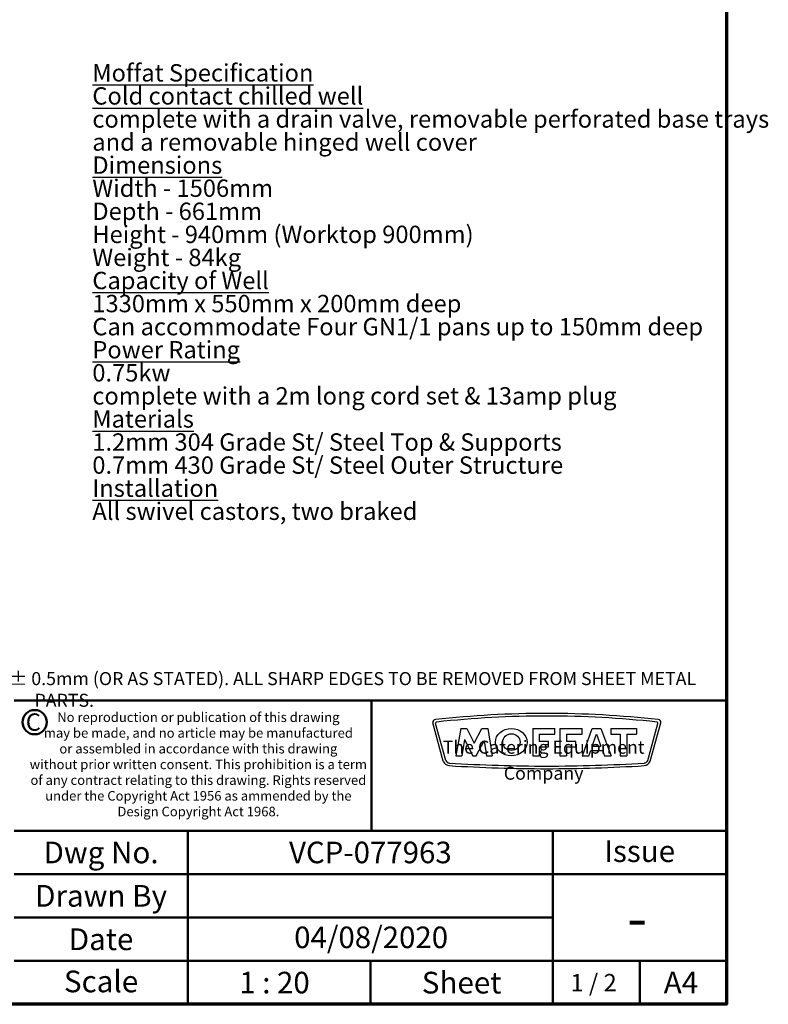
# Model space of a CAD drawing. Units: millimetres. Extents: x 65 to 5936, y 100 to 4100.
# Drawn here: x 4213 to 5936, y 100 to 2369 of the extents above; entities that cross this region are included whole.
import ezdxf
from ezdxf.enums import TextEntityAlignment as Align

# ---------------------------------------------------------------- set-up
doc = ezdxf.new("R2010")
doc.units = ezdxf.units.MM
doc.header["$LTSCALE"] = 20
for name, color, linetype, lineweight in [('Border (ISO)', 7, 'Continuous', 70), ('Symbol (ISO)', 7, 'Continuous', 25), ('Title (ISO)', 7, 'Continuous', 50)]:
    doc.layers.add(name, color=color, linetype=linetype, lineweight=lineweight)
doc.styles.add('Arial', font='arial.ttf')
doc.styles.add('Note Text (ISO)', font='tahoma.ttf')
doc.styles.add('Text Style101', font='tahomabd.ttf')
doc.styles.add('Text Style102', font='tahomabd.ttf')
doc.styles.add('Text Style41', font='tahoma.ttf')
doc.styles.add('Text Style49', font='tahoma.ttf')

# ---------------------------------------------------------------- blocks, each defined once
blk = doc.blocks.new('Borders Default Border')
at = {"layer": 'Border (ISO)', "flags": 128}
blk.add_lwpolyline([(5, 5), (5, 205), (292, 205), (292, 5), (5, 5)], dxfattribs=at)
blk = doc.blocks.new('Title Blocks Moffat2018')
for p, q in [((367.69, 110.15), (366.48, 114.56)), ((367.98, 110.24), (366.81, 114.47)), ((369.71, 113.91), (369.15, 110.77)), ((369.68, 113.91), (370.39, 113.91)), ((370.39, 113.91), (371.25, 112.23)), ((371.25, 112.23), (372.14, 113.91)), ((372.14, 113.91), (372.82, 113.91)), ((372.82, 113.91), (373.31, 110.77)), ((377.98, 113.91), (377.98, 110.77)), ((377.98, 113.91), (380.52, 113.91)), ((380.52, 113.27), (380.52, 113.91)), ((381.12, 113.91), (383.67, 113.91)), ((381.12, 113.91), (381.12, 110.77)), ((383.67, 113.27), (383.67, 113.91)), ((383.71, 110.77), (384.81, 113.91)), ((384.81, 113.91), (385.84, 113.91)), ((384.81, 113.91), (385.84, 113.91)), ((385.84, 113.91), (387, 110.77)), ((386.97, 113.91), (389.92, 113.91)), ((386.97, 113.91), (386.97, 113.27)), ((389.92, 113.91), (389.92, 113.27)), ((391.23, 110.24), (392.4, 114.47)), ((391.52, 110.15), (392.74, 114.56)), ((370.14, 112.65), (369.81, 110.77)), ((370.14, 112.65), (371.09, 110.77)), ((371.47, 110.77), (372.38, 112.49)), ((372.38, 112.49), (372.65, 110.77)), ((378.71, 113.27), (378.71, 112.41)), ((378.71, 113.27), (380.52, 113.27)), ((379.81, 112.41), (378.71, 112.41)), ((379.81, 111.78), (379.81, 112.41)), ((381.86, 113.27), (383.67, 113.27)), ((381.86, 113.27), (381.86, 112.41)), ((382.96, 112.41), (381.86, 112.41)), ((382.96, 111.78), (382.96, 112.41)), ((384.84, 111.88), (385.33, 113.27)), ((385.33, 113.27), (385.84, 111.88)), ((386.97, 113.27), (388.06, 113.27)), ((388.06, 113.27), (388.06, 110.77)), ((388.83, 113.27), (388.83, 110.77)), ((388.83, 113.27), (389.92, 113.27)), ((378.71, 111.78), (378.71, 110.77)), ((378.71, 111.78), (379.81, 111.78)), ((381.86, 111.78), (381.86, 110.77)), ((381.86, 111.78), (382.96, 111.78)), ((384.45, 110.77), (384.66, 111.36)), ((384.66, 111.36), (386.03, 111.36)), ((384.84, 111.88), (385.84, 111.88)), ((386.03, 111.36), (386.25, 110.77)), ((369.15, 110.77), (369.81, 110.77)), ((371.09, 110.77), (371.47, 110.77)), ((372.65, 110.77), (373.31, 110.77)), ((377.98, 110.77), (378.71, 110.77)), ((381.12, 110.77), (381.86, 110.77)), ((383.67, 110.77), (384.45, 110.77)), ((386.25, 110.77), (387, 110.77)), ((388.06, 110.77), (388.83, 110.77))]:
    blk.add_line(p, q)
for centre, radius, start, end in [((366.82, 114.6), 0.345, 96.8794, 186.0436), ((379.63, -0.69), 116.34, 90.0127, 96.3431), ((366.96, 114.51), 0.15, 96.2782, 195.431), ((379.63, -0.69), 116.04, 90.0128, 96.2782), ((379.58, -0.69), 116.34, 83.6569, 89.9873), ((379.58, -0.69), 116.04, 83.7218, 89.9872), ((392.25, 114.51), 0.15, 344.569, 83.7218), ((392.39, 114.6), 0.345, 353.9564, 83.1206), ((368.41, 110.39), 0.754, 198.3437, 269.0225), ((368.41, 110.39), 0.454, 199.1846, 269.7442), ((390.8, 110.39), 0.454, 270.2558, 340.8154), ((390.8, 110.39), 0.754, 270.9775, 341.6563), ((379.94, 299.69), 190.41, 266.5235, 269.8986), ((379.94, 299.69), 190.11, 266.5212, 269.8984), ((379.27, 299.69), 190.11, 270.1016, 273.4788), ((379.27, 299.69), 190.41, 270.1014, 273.4765)]:
    blk.add_arc(centre, radius, start, end)
for centre, major_axis, ratio in [((375.51, 112.34), (1.82, 0), 0.862068), ((375.53, 112.34), (-1, 0), 0.958588)]:
    blk.add_ellipse(centre, major_axis=major_axis, ratio=ratio)
at = {"layer": 'Title (ISO)'}
for p, q in [((318.3, 117.13), (400.3, 117.13)), ((359.44, 117.13), (359.44, 102.13)), ((400.3, 117.13), (400.3, 82.13)), ((318.3, 102.13), (400.3, 102.13)), ((338.3, 102.13), (338.3, 82.13)), ((380.3, 102.13), (380.3, 82.13)), ((318.3, 97.13), (400.3, 97.13)), ((318.3, 92.13), (380.3, 92.13)), ((318.3, 87.13), (400.3, 87.13)), ((359.3, 87.13), (359.3, 82.13)), ((390.3, 87.13), (390.3, 82.13)), ((318.3, 82.13), (400.3, 82.13))]:
    blk.add_line(p, q, dxfattribs=at)
blk.add_circle((320.66, 114.64), 1.4, dxfattribs=at)
at = {"insert": (379.24, 110.26), "char_height": 1.5, "width": 146.0653, "attachment_point": 5, "line_spacing_factor": 1.199123, "style": 'Arial'}
blk.add_mtext('\\fTraditional Arabic|b0|i0;\\H1.5000;The Catering Equipment\\PCompany ', dxfattribs=at)
at = {"layer": 'Title (ISO)', "style": 'Note Text (ISO)'}
blk.add_text('Issue', height=2.5, dxfattribs=at).set_placement((390.3, 101.03), align=Align.TOP_CENTER)
for s, rotation, p in [('Dwg No.', 0.0055, (328.3, 99.63)), ('Date', 0, (328.3, 89.63))]:
    blk.add_text(s, height=2.5, rotation=rotation, dxfattribs=at).set_placement(p, align=Align.MIDDLE_CENTER)
at = {"layer": 'Title (ISO)'}
for s, height, style, p in [('Sheet', 2.5, 'Note Text (ISO)', (369.8, 84.63)), ('1 / 2 ', 2, 'Text Style41', (385.3, 84.63))]:
    blk.add_text(s, height=height, dxfattribs=dict(at, style=style)).set_placement(p, align=Align.MIDDLE_CENTER)
at = {"layer": 'Title (ISO)', "attachment_point": 5, "style": 'Note Text (ISO)'}
for s, insert, char_height, width in [('\\fTahoma|b0|i0;\\H1.5000;ALL DIMENSIONS IN (mm), TOLERANCE = LINEAR ± 0.5mm, ANGULAR ± 0.5mm (OR AS STATED). ALL SHARP EDGES TO BE REMOVED FROM SHEET METAL PARTS.', (324.06, 118.41), 1.5, 152.5749), ('\\fTahoma|b0|i0;\\H2.4855;VCP-077963', (359.3, 99.63), 2.4855, 42), ('\\fTahoma|b0|i0;Drawn By', (328.3, 94.63), 2.5, 19.9269)]:
    blk.add_mtext(s, dxfattribs=dict(at, insert=insert, char_height=char_height, width=width))
at = {"layer": 'Title (ISO)', "insert": (339.5, 115.76), "char_height": 1.1, "attachment_point": 2, "line_spacing_factor": 0.987884, "style": 'Note Text (ISO)'}
blk.add_mtext('\\fTahoma|b0|i0;\\H1.1000;No reproduction or publication of this drawing\\P\\fTahoma|b0|i0;\\H1.1000;may be made, and no article may be manufactured\\P\\fTahoma|b0|i0;\\H1.1000;or assembled in accordance with this drawing \\P\\fTahoma|b0|i0;\\H1.1000;without prior written consent. This prohibition is a term\\P\\fTahoma|b0|i0;\\H1.1000;of any contract relating to this drawing. Rights reserved\\P\\fTahoma|b0|i0;\\H1.1000;under the Copyright Act 1956 as ammended by the \\P\\fTahoma|b0|i0;\\H1.1000;Design Copyright Act 1968.\\P', dxfattribs=at)
at = {"layer": 'Title (ISO)', "insert": (319.63, 115.65), "char_height": 2, "attachment_point": 1, "style": 'Note Text (ISO)'}
blk.add_mtext('\\fTahoma|b0|i0;\\H2.0000;C', dxfattribs=at)
at = {"layer": 'Title (ISO)', "insert": (328.3, 86.02), "char_height": 2.5, "width": 9.432, "attachment_point": 2, "rotation": 0.0054, "style": 'Note Text (ISO)'}
blk.add_mtext('Scale', dxfattribs=at)
at = {"layer": 'Title (ISO)'}
for tag, p, height, style in [('PROJECT_001', (184.95, 113.5), 2.49, 'Text Style49'), ('TITLE_001', (186.98, 108.52), 2.49, 'Text Style49'), ('REVISION_NUMBER_001', (388.82, 89.63), 5, 'Text Style102'), ('CREATION_DATE_001', (350.53, 88.61), 2.49, 'Text Style49'), ('Sheet_Size_001', (393.06, 83.39), 2.5, 'Text Style101')]:
    blk.add_attdef(tag, p, '', height=height, dxfattribs=dict(at, style=style))
at = {"layer": 'Title (ISO)', "style": 'Text Style49'}
for tag, p in [('Product_No', (287.62, 116.3)), ('SMStyle', (165.89, 106.04)), ('Thickness', (230.11, 106.04)), ('Legacy', (165.89, 101.04)), ('Quote', (288.25, 100.87))]:
    blk.add_attdef(tag, text='', height=2.49, dxfattribs=at).set_placement(p, align=Align.TOP_CENTER)
for tag, p, rotation in [('SO_001', (285.13, 93.33), 359.9934), ('Initial_View_Scale_001', (344.21, 83.39), 0.0058)]:
    blk.add_attdef(tag, p, '', height=2.49, rotation=rotation, dxfattribs=at)

msp = doc.modelspace()

# ---------------------------------------------------------------- block references
at = {"xscale": 20, "yscale": 20, "zscale": 20}
msp.add_blockref('Borders Default Border', (0, 0), dxfattribs=at)
ref = msp.add_blockref('Title Blocks Moffat2018', (-2166.02, -1542.68), dxfattribs=dict(xscale=20, yscale=20, zscale=20))
ref.add_attrib('REVISION_NUMBER_001', '-', (5610.35, 250), dxfattribs={"layer": 'Title (ISO)', "height": 100, "style": 'Text Style102'})
ref.add_attrib('Sheet_Size_001', 'A4', (5695.27, 125.07), dxfattribs={"layer": 'Title (ISO)', "height": 50, "style": 'Text Style101'})
ref.add_attrib('Initial_View_Scale_001', '1 : 20', (4718.18, 125.17), dxfattribs={"layer": 'Title (ISO)', "height": 49.71, "rotation": 0.00585, "style": 'Text Style49'})
ref.add_attrib('CREATION_DATE_001', '04/08/2020', (4844.56, 229.43), dxfattribs={"layer": 'Title (ISO)', "height": 49.71, "style": 'Text Style49'})

# ---------------------------------------------------------------- texts
at = {"layer": 'Symbol (ISO)', "insert": (4379.86, 1734.69), "char_height": 50, "width": 2833.5618, "attachment_point": 4, "line_spacing_factor": 0.797364, "style": 'Note Text (ISO)'}
msp.add_mtext('{\\fTahoma|b1|i0|c0|p34;\\H0.8x;\\LMoffat Specification \\l\\P\\H1.19081x;\\L \\H0.83977x;\\P\\fTahoma|b0|i0|c0|p34;Cold contact chilled well\\fTahoma|b1|i0|c0|p34;\\H1.20423x; \\H0.83041x;\\P\\fTahoma|b0|i0|c0|p34;\\lcomplete with a drain valve,\\fArial|b0|i0|c0|p34;^K\\fTahoma|b0|i0|c0|p34;removable perforated base trays\\H1.21797x; \\H0.82104x;\\Pand a removable hinged well cover\\H1.21156x; \\H0.82538x;\\P\\fTahoma|b1|i0|c0|p34;\\H1.16579x;\\L \\H0.85778x;\\P\\fTahoma|b0|i0|c0|p34;Dimensions\\H1.16753x;\\l \\H0.85651x;\\PWidth - 1506mm\\H1.20687x; \\H0.82859x;\\PDepth - 661mm\\H1.21109x; \\H0.8257x;\\PHeight - 940mm (Worktop 900mm)\\H1.21082x; \\H0.82589x;\\PWeight - 84kg\\H1.21084x; \\H0.82587x;\\P\\H1.16584x; \\H0.85775x;\\P\\LCapacity of Well\\H1.21252x; \\H0.82473x;\\P\\l1330mm x 550mm x 200mm deep\\H1.21191x;\\L \\H0.82515x;\\P\\lCan accommodate Four GN1/1 pans up to 150mm deep\\H1.21077x; \\H0.82592x;\\P\\fTahoma|b1|i0|c0|p34;\\H1.16584x;\\L \\H0.85775x;\\P\\fTahoma|b0|i0|c0|p34;Power Rating\\H1.16752x; \\H0.85651x;\\P\\l0.75kw \\H1.20687x; \\H0.82859x;\\Pcomplete with a 2m long cord set & 13amp plug\\fTahoma|b1|i0|c0|p34;\\H1.21109x;\\L \\H0.8257x;\\P\\H1.16582x; \\H0.85776x;\\P\\fTahoma|b0|i0|c0|p34;Materials\\H1.2058x;\\l \\H0.82932x;\\P1.2mm 304 Grade St/ Steel Top & Supports\\H1.21115x; \\H0.82566x;\\P0.7mm 430 Grade St/ Steel Outer Structure\\H1.21082x; \\H0.82589x;\\P\\H1.16584x; \\H0.85775x;\\P\\LInstallation\\H1.2058x;\\l \\H0.82932x;\\PAll swivel castors, two braked\\H1.21115x; \\H0.82566x;\\P\\H1.41582x; }\\P{\\H1.02935x; \\H0.77719x;\\P\\H1.15318x; }', dxfattribs=at)

doc.saveas('drawing.dxf')
